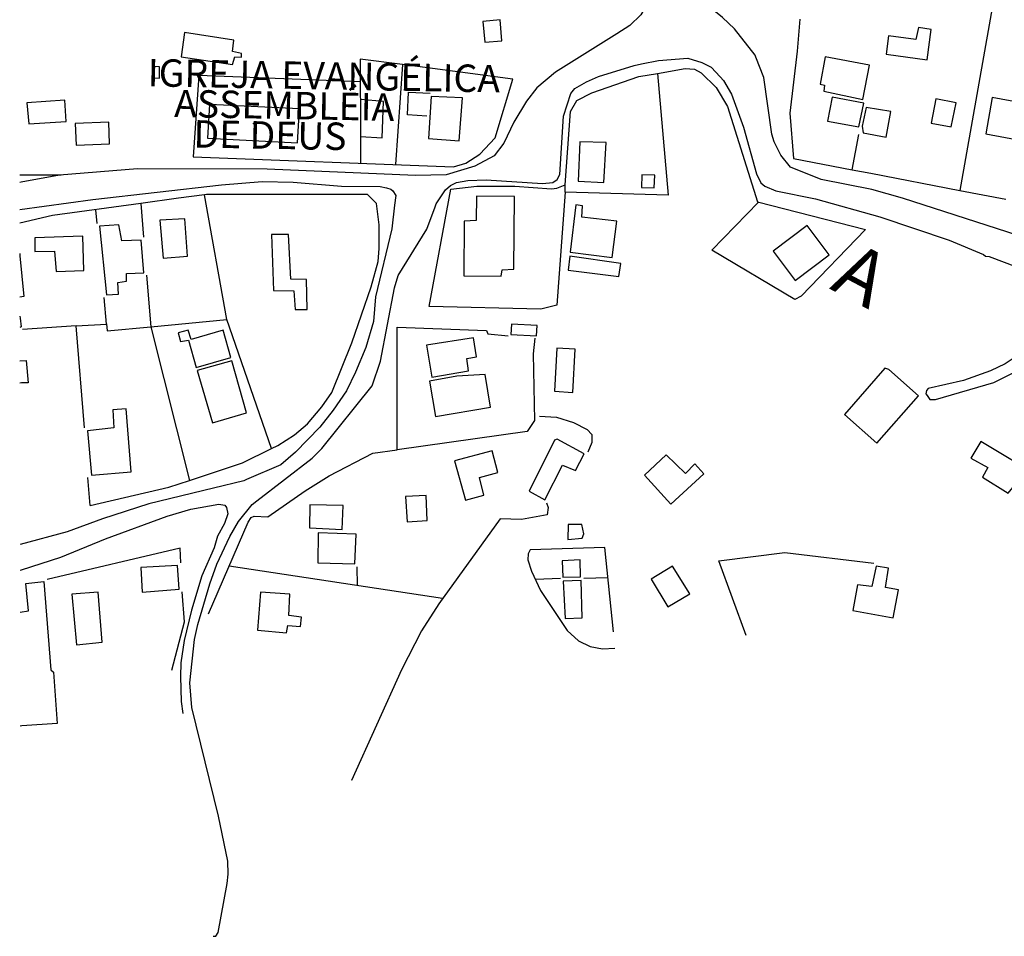
# Model space of a CAD drawing. Extents: x -36123501 to 153801740, y -590598515 to 39561044.
# Drawn here: x 184159 to 184293, y 1666500 to 1666625 of the extents above; entities that cross this region are included whole.
import ezdxf
from ezdxf.enums import TextEntityAlignment as Align

# ---------------------------------------------------------------- set-up
doc = ezdxf.new("R2010")
doc.units = 0
doc.header["$LTSCALE"] = 5
doc.header["$MEASUREMENT"] = 0
for name, color, linetype in [('CERCAS-MUROS', 8, 'CONTINUOUS'), ('construções', 7, 'CONTINUOUS'), ('CONSTRUÇÕES2', 7, 'CONTINUOUS'), ('NOME RUAS', 7, 'CONTINUOUS'), ('RUAS', 7, 'CONTINUOUS')]:
    doc.layers.add(name, color=color, linetype=linetype)
doc.styles.add('Arial', font='ARIAL.TTF')

msp = doc.modelspace()

# ---------------------------------------------------------------- linework, layer by layer
at = {"layer": 'CERCAS-MUROS', "linetype": 'Continuous'}
for points in [[(184292.266, 1666629.726), (184287.366, 1666601.866)], [(184265.456, 1666625.316), (184265.096, 1666620.906), (184264.096, 1666612.436), (184264.576, 1666606.246)], [(184211.046, 1666619.076), (184205.286, 1666619.826), (184205.296, 1666609.236)], [(184211.046, 1666619.076), (184210.096, 1666605.416)], [(184226.146, 1666617.096), (184211.046, 1666619.076)], [(184245.966, 1666617.886), (184247.416, 1666601.206), (184233.336, 1666601.616), (184233.346, 1666602.606)], [(184243.426, 1666617.456), (184245.966, 1666617.886)], [(184245.966, 1666617.886), (184249.756, 1666618.526)], [(184249.756, 1666618.526), (184251.036, 1666618.436), (184251.946, 1666617.966), (184253.996, 1666615.926), (184255.536, 1666613.356), (184259.676, 1666600.296), (184274.456, 1666596.496)], [(184205.286, 1666616.716), (184183.186, 1666617.576), (184182.386, 1666606.476)], [(184182.386, 1666606.476), (184218.056, 1666605.106), (184219.736, 1666605.576), (184221.666, 1666606.826), (184223.766, 1666609.076), (184226.146, 1666617.096)], [(184233.346, 1666602.606), (184234.066, 1666612.646), (184234.916, 1666614.166), (184236.966, 1666615.226), (184243.426, 1666617.456)], [(184214.406, 1666612.046), (184211.756, 1666612.196), (184211.886, 1666615.316), (184214.836, 1666615.176)], [(184205.296, 1666609.236), (184208.296, 1666609.066), (184208.456, 1666614.016), (184205.296, 1666614.306)], [(184205.296, 1666609.236), (184205.306, 1666605.596)], [(184272.636, 1666604.696), (184273.516, 1666609.506)], [(184264.576, 1666606.246), (184272.636, 1666604.696)], [(184272.636, 1666604.696), (184275.176, 1666604.206)], [(184158.656, 1666603.976), (184164.326, 1666603.986)], [(184275.176, 1666604.206), (184287.366, 1666601.866)], [(184214.696, 1666585.996), (184217.656, 1666602.056), (184221.236, 1666602.456), (184226.446, 1666602.426), (184231.466, 1666602.076), (184232.166, 1666602.156), (184233.346, 1666602.606)], [(184287.366, 1666601.866), (184293.666, 1666600.656)], [(184180.406, 1666600.786), (184175.236, 1666600.076)], [(184176.596, 1666583.206), (184187.016, 1666584.196), (184183.936, 1666601.276)], [(184183.936, 1666601.276), (184180.406, 1666600.786)], [(184184.236, 1666601.316), (184183.936, 1666601.276)], [(184193.976, 1666566.976), (184196.256, 1666568.416), (184198.046, 1666569.936), (184200.036, 1666572.246), (184201.406, 1666574.216), (184204.116, 1666581.006), (184206.776, 1666588.666), (184207.716, 1666592.146), (184207.876, 1666593.926), (184207.856, 1666597.176), (184207.486, 1666600.056), (184206.246, 1666601.296), (184184.236, 1666601.316)], [(184233.336, 1666601.626), (184232.196, 1666586.166), (184230.006, 1666585.616), (184214.696, 1666585.996)], [(184175.236, 1666600.076), (184163.156, 1666598.416)], [(184169.016, 1666599.186), (184169.226, 1666597.316)], [(184175.236, 1666600.076), (184175.616, 1666595.456)], [(184274.456, 1666596.496), (184265.636, 1666587.376), (184264.786, 1666586.936), (184253.386, 1666593.696), (184259.786, 1666600.266)], [(184163.156, 1666598.416), (184158.656, 1666597.376)], [(184176.006, 1666590.256), (184176.596, 1666583.206)], [(184166.396, 1666583.316), (184170.526, 1666583.566), (184170.206, 1666587.206)], [(184193.136, 1666566.556), (184187.016, 1666584.216)], [(184166.396, 1666583.316), (184159.036, 1666582.826)], [(184167.546, 1666569.396), (184166.396, 1666583.316)], [(184170.526, 1666583.596), (184170.626, 1666582.646), (184176.596, 1666583.206)], [(184176.596, 1666583.206), (184181.906, 1666562.186)], [(184210.346, 1666566.386), (184210.316, 1666583.136)], [(184210.316, 1666583.136), (184222.546, 1666582.686), (184222.756, 1666582.226), (184225.516, 1666581.986)], [(184229.176, 1666581.626), (184228.926, 1666579.516), (184229.116, 1666570.386), (184228.146, 1666568.896), (184210.346, 1666566.386)], [(184229.816, 1666570.986), (184232.146, 1666570.856), (184234.456, 1666570.086), (184236.346, 1666569.146), (184236.966, 1666568.466), (184236.986, 1666567.386), (184236.436, 1666566.036)], [(184193.136, 1666566.556), (184193.976, 1666566.976)], [(184184.496, 1666543.916), (184189.926, 1666556.456), (184190.336, 1666557.106), (184190.766, 1666557.276), (184192.616, 1666557.196), (184197.716, 1666560.746), (184201.006, 1666562.806), (184207.016, 1666565.896), (184210.346, 1666566.386)], [(184189.156, 1666564.576), (184193.136, 1666566.556)], [(184181.906, 1666562.186), (184189.156, 1666564.576)], [(184168.296, 1666558.736), (184168.006, 1666562.586)], [(184179.086, 1666561.256), (184181.906, 1666562.186)], [(184168.296, 1666558.736), (184179.086, 1666561.256)], [(184230.756, 1666559.106), (184231.006, 1666558.496), (184230.866, 1666557.476), (184227.346, 1666556.846), (184224.446, 1666556.926), (184216.036, 1666545.296), (184213.666, 1666541.606), (184210.906, 1666536.256), (184204.066, 1666521.106), (184204.056, 1666521.116)], [(184180.606, 1666552.916), (184162.396, 1666548.636)], [(184180.696, 1666550.916), (184180.606, 1666552.926)], [(184239.926, 1666541.456), (184238.756, 1666553.016), (184228.516, 1666552.696), (184228.276, 1666552.116), (184228.206, 1666551.296), (184228.716, 1666549.756), (184229.966, 1666547.106), (184233.586, 1666541.656), (184235.136, 1666540.236), (184236.726, 1666539.446), (184238.446, 1666539.116), (184240.126, 1666539.206)], [(184258.106, 1666540.966), (184254.366, 1666551.186), (184263.406, 1666552.296), (184275.596, 1666550.856)], [(184216.546, 1666546.016), (184187.326, 1666550.446)], [(184204.886, 1666547.786), (184204.856, 1666550.376)], [(184232.666, 1666548.746), (184229.256, 1666548.616)], [(184239.176, 1666548.866), (184235.896, 1666548.776)], [(184179.486, 1666536.206), (184181.206, 1666542.846), (184180.916, 1666546.956)]]:
    msp.add_lwpolyline(points, dxfattribs=at)
at = {"layer": 'construções', "linetype": 'Continuous'}
for points in [[(184222.066, 1666624.996), (184222.346, 1666622.136), (184224.666, 1666622.356), (184224.446, 1666625.186), (184222.066, 1666624.996)], [(184181.196, 1666623.466), (184180.746, 1666620.166), (184187.796, 1666619.116), (184188.086, 1666620.166), (184189.006, 1666620.106), (184189.036, 1666620.616), (184187.766, 1666620.866), (184187.956, 1666622.426), (184181.196, 1666623.466)], [(184277.606, 1666623.026), (184277.256, 1666620.516), (184282.876, 1666619.726), (184283.446, 1666623.886), (184281.696, 1666624.136), (184281.316, 1666622.516), (184277.606, 1666623.026)], [(184268.906, 1666620.136), (184268.236, 1666616.386), (184268.806, 1666616.266), (184268.716, 1666615.466), (184274.076, 1666614.326), (184274.996, 1666619.026), (184268.906, 1666620.136)], [(184177.126, 1666618.806), (184176.976, 1666617.276), (184177.796, 1666617.246), (184177.796, 1666618.766), (184177.126, 1666618.806)], [(184159.636, 1666613.846), (184159.886, 1666610.956), (184165.036, 1666611.306), (184164.846, 1666614.196), (184159.636, 1666613.846)], [(184214.986, 1666614.736), (184214.636, 1666608.956), (184218.796, 1666608.636), (184219.266, 1666614.516), (184214.986, 1666614.736)], [(184269.886, 1666614.646), (184269.256, 1666611.336), (184273.536, 1666610.546), (184274.206, 1666613.816), (184269.886, 1666614.646)], [(184284.086, 1666614.386), (184283.446, 1666611.086), (184286.176, 1666610.546), (184286.846, 1666613.846), (184284.086, 1666614.386)], [(184291.796, 1666614.576), (184290.906, 1666609.626), (184296.306, 1666608.606), (184297.226, 1666613.566), (184291.796, 1666614.576)], [(184274.526, 1666613.216), (184273.986, 1666610.646), (184274.106, 1666609.756), (184277.256, 1666609.146), (184277.916, 1666612.646), (184274.526, 1666613.216)], [(184166.236, 1666611.026), (184166.366, 1666608.066), (184170.966, 1666608.256), (184170.846, 1666611.216), (184166.236, 1666611.026)], [(184235.336, 1666608.516), (184235.086, 1666603.116), (184238.636, 1666602.926), (184238.956, 1666608.416), (184235.336, 1666608.516)], [(184243.816, 1666604.006), (184243.756, 1666602.286), (184245.526, 1666602.196), (184245.596, 1666603.936), (184243.816, 1666604.006)], [(184221.206, 1666601.086), (184221.146, 1666597.746), (184219.496, 1666597.656), (184219.456, 1666590.196), (184224.576, 1666590.126), (184224.696, 1666591.016), (184226.286, 1666591.076), (184226.386, 1666601.016), (184221.206, 1666601.086)], [(184235.626, 1666598.226), (184235.716, 1666599.746), (184234.766, 1666599.876), (184234.006, 1666593.426), (184239.756, 1666592.666), (184240.386, 1666597.656), (184235.626, 1666598.226)], [(184177.856, 1666597.776), (184178.276, 1666592.606), (184181.606, 1666592.886), (184181.256, 1666597.976), (184177.856, 1666597.776)], [(184172.656, 1666594.956), (184172.206, 1666597.176), (184169.576, 1666596.986), (184170.556, 1666587.556), (184172.176, 1666587.646), (184172.086, 1666589.266), (184173.256, 1666589.426), (184173.286, 1666590.476), (184175.636, 1666590.576), (184175.286, 1666595.046), (184172.656, 1666594.956)], [(184261.816, 1666593.556), (184264.806, 1666589.556), (184269.476, 1666593.046), (184266.456, 1666597.046), (184261.816, 1666593.556)], [(184160.716, 1666595.366), (184160.746, 1666593.526), (184163.416, 1666593.556), (184163.666, 1666590.766), (184167.416, 1666590.926), (184167.286, 1666595.586), (184160.716, 1666595.366)], [(184193.106, 1666595.816), (184193.416, 1666588.156), (184196.186, 1666588.126), (184196.346, 1666585.556), (184197.996, 1666585.586), (184197.926, 1666589.656), (184195.766, 1666589.716), (184195.456, 1666595.816), (184193.106, 1666595.816)], [(184158.656, 1666593.216), (184158.686, 1666592.916), (184159.216, 1666587.356), (184158.666, 1666587.276)], [(184233.976, 1666592.886), (184233.716, 1666590.956), (184240.676, 1666590.096), (184240.956, 1666591.876), (184233.976, 1666592.886)], [(184158.666, 1666584.646), (184158.706, 1666584.376), (184158.866, 1666583.176), (184158.666, 1666583.126)], [(184225.966, 1666583.556), (184225.906, 1666582.126), (184229.396, 1666581.966), (184229.496, 1666583.366), (184225.966, 1666583.556)], [(184182.146, 1666581.456), (184181.706, 1666582.756), (184180.336, 1666582.376), (184180.686, 1666581.176), (184181.766, 1666581.366), (184182.816, 1666577.646), (184187.546, 1666579.016), (184186.496, 1666582.726), (184182.146, 1666581.456)], [(184214.346, 1666580.696), (184215.076, 1666576.316), (184220.096, 1666577.176), (184219.876, 1666578.856), (184221.176, 1666579.076), (184220.766, 1666581.676), (184214.346, 1666580.696)], [(184232.196, 1666580.256), (184231.876, 1666574.406), (184234.356, 1666574.216), (184234.706, 1666580.126), (184232.196, 1666580.256)], [(184158.676, 1666578.526), (184159.536, 1666578.596), (184159.836, 1666575.556), (184158.886, 1666575.516), (184158.676, 1666575.506)], [(184182.946, 1666577.206), (184185.036, 1666570.056), (184189.706, 1666571.426), (184187.706, 1666578.536), (184182.946, 1666577.206)], [(184277.636, 1666577.366), (184277.066, 1666577.556), (184271.566, 1666571.206), (184275.986, 1666567.296), (184281.696, 1666573.776), (184277.636, 1666577.366)], [(184218.476, 1666576.446), (184214.756, 1666575.746), (184215.586, 1666570.946), (184223.116, 1666572.186), (184222.386, 1666576.696), (184218.476, 1666576.446)], [(184167.956, 1666568.946), (184168.466, 1666562.916), (184173.896, 1666563.356), (184173.226, 1666571.966), (184171.386, 1666571.836), (184171.546, 1666569.396), (184167.956, 1666568.946)], [(184231.846, 1666567.676), (184228.386, 1666560.726), (184230.546, 1666559.546), (184232.956, 1666564.276), (184234.736, 1666563.546), (184235.936, 1666565.836), (184232.226, 1666567.806), (184231.846, 1666567.676)], [(184290.206, 1666567.486), (184288.876, 1666565.236), (184291.166, 1666563.966), (184290.466, 1666562.626), (184293.956, 1666560.436), (184295.066, 1666561.736), (184297.356, 1666560.376), (184298.566, 1666562.466), (184290.206, 1666567.486)], [(184218.186, 1666564.846), (184219.686, 1666559.456), (184222.186, 1666560.146), (184221.616, 1666562.596), (184224.126, 1666563.266), (184223.336, 1666566.246), (184218.186, 1666564.846)], [(184247.146, 1666565.676), (184244.166, 1666562.886), (184247.786, 1666558.916), (184252.326, 1666563.076), (184251.086, 1666564.466), (184249.786, 1666563.106), (184247.146, 1666565.676)], [(184211.456, 1666559.996), (184211.676, 1666556.526), (184214.446, 1666556.686), (184214.286, 1666560.116), (184211.456, 1666559.996)], [(184198.376, 1666558.846), (184198.306, 1666555.676), (184202.816, 1666555.456), (184202.946, 1666558.756), (184198.376, 1666558.846)], [(184233.716, 1666556.146), (184233.686, 1666554.116), (184235.656, 1666554.276), (184235.876, 1666554.876), (184235.626, 1666556.146), (184233.716, 1666556.146)], [(184199.516, 1666555.006), (184199.456, 1666550.906), (184204.536, 1666550.756), (184204.696, 1666554.816), (184199.516, 1666555.006)], [(184175.226, 1666550.246), (184175.416, 1666546.906), (184180.466, 1666547.286), (184180.276, 1666550.556), (184175.226, 1666550.246)], [(184232.926, 1666551.196), (184233.016, 1666548.946), (184235.436, 1666549.006), (184235.366, 1666551.296), (184232.926, 1666551.196)], [(184248.036, 1666550.466), (184245.086, 1666548.686), (184247.376, 1666544.876), (184250.386, 1666546.656), (184248.036, 1666550.466)], [(184275.316, 1666547.676), (184273.346, 1666547.896), (184272.716, 1666544.366), (184278.236, 1666543.356), (184278.966, 1666547.226), (184277.186, 1666547.516), (184277.606, 1666550.176), (184275.886, 1666550.466), (184275.316, 1666547.676)], [(184158.716, 1666544.166), (184159.866, 1666544.316), (184159.476, 1666548.076), (184161.976, 1666548.326), (184162.936, 1666536.266), (184163.276, 1666535.926), (184163.766, 1666528.936), (184158.936, 1666528.576), (184158.736, 1666528.566)], [(184233.046, 1666548.406), (184233.306, 1666543.286), (184235.656, 1666543.386), (184235.526, 1666548.466), (184233.046, 1666548.406)], [(184165.796, 1666546.596), (184166.426, 1666539.696), (184169.956, 1666540.046), (184169.386, 1666546.906), (184165.796, 1666546.596)], [(184191.606, 1666546.906), (184191.196, 1666541.666), (184195.196, 1666541.316), (184195.356, 1666542.306), (184197.106, 1666542.206), (184197.236, 1666543.476), (184195.486, 1666543.706), (184195.646, 1666546.596), (184191.606, 1666546.906)]]:
    msp.add_lwpolyline(points, dxfattribs=at)
at = {"layer": 'CONSTRUÇÕES2', "linetype": 'Continuous'}
msp.add_lwpolyline([(184196.686, 1666608.376), (184196.956, 1666613.016), (184184.646, 1666613.626), (184184.646, 1666613.626), (184184.346, 1666609.026), (184196.686, 1666608.376)], close=True, dxfattribs=at)
at = {"layer": 'CONSTRUÇÕES2'}
msp.add_point((184190.656, 1666611.001), dxfattribs=at)
at = {"layer": 'RUAS', "linetype": 'Continuous'}
for points in [[(184244.436, 1666629.106), (184244.636, 1666628.216), (184244.336, 1666626.946), (184243.706, 1666625.906), (184242.196, 1666624.446), (184240.386, 1666623.306)], [(184259.416, 1666620.106), (184259.316, 1666620.376), (184256.496, 1666623.956), (184254.846, 1666625.546), (184251.866, 1666627.976), (184248.866, 1666629.956)], [(184240.386, 1666623.306), (184231.986, 1666618.036), (184229.446, 1666615.906), (184228.016, 1666614.086), (184226.316, 1666611.206), (184224.936, 1666608.336), (184223.606, 1666606.606), (184220.966, 1666605.186), (184217.036, 1666604.016), (184212.836, 1666603.906), (184192.546, 1666604.766), (184174.796, 1666604.796), (184164.126, 1666603.966), (184158.856, 1666602.996), (184158.656, 1666602.956)], [(184243.786, 1666619.176), (184246.086, 1666619.626), (184250.116, 1666619.946), (184252.056, 1666619.386), (184253.296, 1666618.736), (184254.556, 1666617.396)], [(184301.496, 1666593.736), (184301.116, 1666593.826), (184279.526, 1666600.826), (184275.306, 1666601.996), (184268.376, 1666603.346), (184264.166, 1666605.066), (184262.846, 1666606.706), (184261.916, 1666608.496), (184261.626, 1666609.546), (184260.516, 1666617.326), (184259.416, 1666620.106)], [(184215.526, 1666599.636), (184215.676, 1666600.026), (184216.946, 1666601.956), (184217.646, 1666602.556), (184218.446, 1666602.956), (184220.016, 1666603.236), (184222.506, 1666603.316), (184230.206, 1666602.826), (184231.636, 1666602.956), (184232.246, 1666603.366), (184232.606, 1666604.046), (184233.116, 1666612.016), (184234.096, 1666615.146), (184234.656, 1666615.796), (184236.226, 1666616.716), (184237.896, 1666617.436), (184242.786, 1666618.976), (184243.786, 1666619.176)], [(184254.556, 1666617.396), (184254.996, 1666616.926), (184256.116, 1666615.036), (184257.726, 1666610.526), (184259.516, 1666604.146), (184260.116, 1666602.886), (184260.676, 1666602.426), (184262.156, 1666601.806), (184267.616, 1666600.726), (184276.416, 1666598.256), (184285.906, 1666595.046), (184290.606, 1666593.106), (184290.876, 1666592.866), (184291.366, 1666592.826), (184298.496, 1666590.146)], [(184158.656, 1666599.246), (184168.666, 1666600.616), (184186.266, 1666602.646), (184191.846, 1666603.076), (184196.106, 1666602.986), (184202.686, 1666602.466), (184208.016, 1666602.416), (184208.846, 1666602.196)], [(184208.846, 1666602.196), (184209.446, 1666602.046), (184209.746, 1666601.826), (184210.136, 1666601.156), (184209.986, 1666599.866)], [(184209.986, 1666599.866), (184209.606, 1666596.596), (184207.376, 1666587.286), (184207.076, 1666583.916), (184206.046, 1666580.376), (184204.646, 1666576.976), (184203.406, 1666574.456), (184201.566, 1666571.786), (184199.736, 1666569.476), (184196.426, 1666566.036), (184194.416, 1666564.306), (184189.726, 1666562.286)], [(184191.136, 1666559.366), (184198.676, 1666565.206), (184200.026, 1666566.526), (184206.886, 1666575.106), (184208.026, 1666578.496), (184209.966, 1666588.556), (184210.476, 1666590.216), (184214.376, 1666596.556), (184215.526, 1666599.636)], [(184301.246, 1666585.186), (184301.116, 1666584.906), (184300.326, 1666583.666), (184299.446, 1666582.656), (184296.296, 1666579.976), (184293.546, 1666578.116), (184291.566, 1666577.166), (184287.846, 1666575.836), (184283.026, 1666574.766), (184282.776, 1666574.466), (184282.696, 1666574.046), (184282.876, 1666573.796)], [(184282.876, 1666573.796), (184283.256, 1666573.266), (184284.036, 1666573.266), (184292.006, 1666575.576), (184296.676, 1666577.916), (184299.866, 1666580.106), (184301.186, 1666581.326), (184303.216, 1666583.626), (184303.506, 1666583.856)], [(184189.726, 1666562.286), (184189.326, 1666562.116), (184185.206, 1666561.116)], [(184185.206, 1666561.116), (184176.326, 1666558.976), (184170.006, 1666556.926), (184165.176, 1666555.156), (184158.706, 1666553.396)], [(184158.706, 1666549.906), (184158.916, 1666549.966), (184164.286, 1666551.696), (184170.416, 1666554.176), (184178.826, 1666557.306), (184182.106, 1666558.246), (184185.916, 1666558.926), (184186.746, 1666558.796), (184186.986, 1666558.486), (184187.146, 1666557.606), (184186.676, 1666556.286), (184185.746, 1666554.546), (184185.256, 1666552.956), (184183.606, 1666549.116), (184182.176, 1666544.446), (184181.176, 1666540.296), (184180.726, 1666537.196), (184180.666, 1666535.336), (184180.746, 1666531.906), (184180.986, 1666530.286)], [(184185.136, 1666499.796), (184185.486, 1666499.796), (184185.836, 1666500.316), (184187.066, 1666507.036), (184187.196, 1666508.306), (184187.136, 1666510.056), (184185.866, 1666516.246), (184182.236, 1666531.086), (184181.956, 1666534.476), (184182.606, 1666540.396), (184183.026, 1666542.486), (184184.666, 1666548.006), (184185.636, 1666550.706), (184187.416, 1666554.516), (184188.626, 1666556.546), (184190.486, 1666558.866), (184191.136, 1666559.366)]]:
    msp.add_lwpolyline(points, dxfattribs=at)

# ---------------------------------------------------------------- texts
at = {"layer": 'NOME RUAS', "style": 'Arial'}
for s, height, p in [('IGREJA EVANGÉLICA', 3.75003, (184200.302, 1666617.562)), ('ASSEMBLÉIA', 3.75, (184194.873, 1666613.514)), ('DE DEUS', 3.75, (184192.924, 1666609.434))]:
    msp.add_text(s, height=height, rotation=359, dxfattribs=at).set_placement(p, align=Align.MIDDLE_CENTER)
msp.add_text('A', height=7.5, rotation=332, dxfattribs=at).set_placement((184268.314, 1666586.388), align=Align.BOTTOM_LEFT)

doc.saveas('drawing.dxf')
